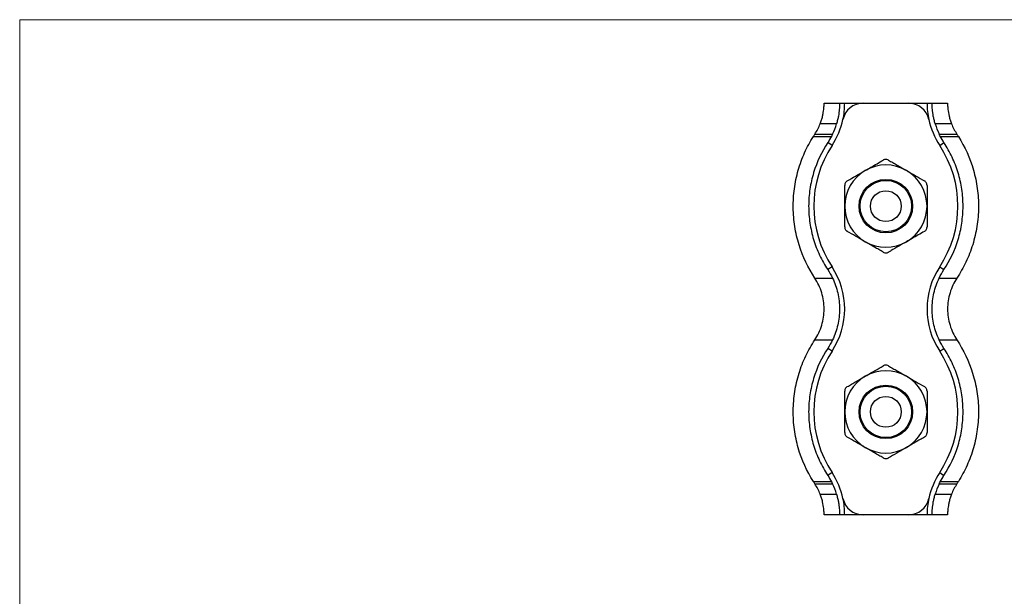
# Model space of a CAD drawing. Units: millimetres. Extents: x 3 to 195, y 3 to 137.
# Drawn here: x 3 to 99, y 81 to 137 of the extents above; entities that cross this region are included whole.
import ezdxf

# ---------------------------------------------------------------- set-up
doc = ezdxf.new("R2010")
doc.units = ezdxf.units.MM
doc.header["$LTSCALE"] = 0.666667

msp = doc.modelspace()

# ---------------------------------------------------------------- linework, layer by layer
at = {"color": 7, "linetype": 'Continuous', "lineweight": 18}
for p, q in [((194.667, 136.667), (3.333, 136.667)), ((3.333, 136.667), (3.333, 3.333))]:
    msp.add_line(p, q, dxfattribs=at)
at = {"color": 7, "linetype": 'Continuous', "lineweight": 25}
for p, q in [((81.491, 128.542), (82.991, 128.542)), ((82.991, 128.542), (83.491, 128.542)), ((83.491, 128.542), (85.277, 128.542)), ((85.277, 128.542), (89.705, 128.542)), ((89.705, 128.542), (91.491, 128.542)), ((91.491, 128.542), (91.991, 128.542)), ((91.991, 128.542), (93.491, 128.542)), ((82.697, 126.542), (81.111, 126.542)), ((93.871, 126.542), (92.285, 126.542)), ((80.591, 125.542), (82.31, 125.542)), ((92.672, 125.542), (94.391, 125.542)), ((80.447, 125.32), (82.199, 125.32)), ((82.261, 124.441), (81.843, 124.717)), ((92.721, 124.441), (93.139, 124.717)), ((92.783, 125.32), (94.534, 125.32)), ((82.261, 112.643), (81.843, 112.368)), ((92.721, 112.643), (93.139, 112.368)), ((80.591, 111.542), (82.31, 111.542)), ((92.672, 111.542), (94.391, 111.542)), ((80.591, 105.542), (82.31, 105.542)), ((92.672, 105.542), (94.391, 105.542)), ((82.261, 104.441), (81.843, 104.717)), ((92.721, 104.441), (93.139, 104.717)), ((82.261, 92.643), (81.843, 92.368)), ((92.721, 92.643), (93.139, 92.368)), ((80.447, 91.765), (82.199, 91.765)), ((80.591, 91.542), (82.31, 91.542)), ((92.672, 91.542), (94.391, 91.542)), ((92.783, 91.765), (94.534, 91.765)), ((81.111, 90.542), (82.697, 90.542)), ((92.285, 90.542), (93.871, 90.542)), ((82.991, 88.542), (81.491, 88.542)), ((83.491, 88.542), (82.991, 88.542)), ((85.277, 88.542), (83.491, 88.542)), ((89.705, 88.542), (85.277, 88.542)), ((91.491, 88.542), (89.705, 88.542)), ((91.991, 88.542), (91.491, 88.542)), ((93.491, 88.542), (91.991, 88.542))]:
    msp.add_line(p, q, dxfattribs=at)
for centre, radius in [((87.491, 118.542), 2.6), ((87.491, 118.542), 2.5), ((87.491, 118.542), 1.5), ((87.491, 98.542), 2.6), ((87.491, 98.542), 2.5), ((87.491, 98.542), 1.5)]:
    msp.add_circle(centre, radius, dxfattribs=at)
for centre, radius, start, end in [((85.277, 126.542), 2, 90, 167.78151), ((89.705, 126.542), 2, 12.21849, 90), ((76.041, 128.542), 5.45, 326.60151, 338.47098), ((76.041, 128.542), 7.45, 326.60151, 347.78151), ((76.041, 128.542), 6.95, 334.42738, 343.27552), ((98.941, 128.542), 7.45, 192.21849, 213.39849), ((98.941, 128.542), 6.95, 196.72448, 205.57262), ((98.941, 128.542), 5.45, 201.52902, 213.39849), ((91.208, 118.542), 10.717, 146.60151, 213.39849), ((83.774, 118.542), 10.717, 326.60151, 33.39849), ((87.491, 118.542), 4, 60, 120), ((87.491, 118.542), 4, 120, 180), ((87.491, 118.542), 4, 0, 60), ((87.491, 118.542), 4, 180, 240), ((87.491, 118.542), 4, 300, 0), ((87.491, 118.542), 4, 240, 300), ((76.041, 108.542), 7.45, 326.60151, 33.39849), ((98.941, 108.542), 7.45, 146.60151, 213.39849), ((91.208, 98.542), 10.717, 146.60151, 213.39849), ((83.774, 98.542), 10.717, 326.60151, 33.39849), ((87.491, 98.542), 4, 60, 120), ((87.491, 98.542), 4, 120, 180), ((87.491, 98.542), 4, 0, 60), ((87.491, 98.542), 4, 180, 240), ((87.491, 98.542), 4, 300, 0), ((87.491, 98.542), 4, 240, 300), ((76.041, 88.542), 7.45, 12.21849, 33.39849), ((98.941, 88.542), 7.45, 146.60151, 167.78151), ((76.041, 88.542), 5.45, 21.52902, 33.39849), ((76.041, 88.542), 6.95, 16.72448, 25.57262), ((98.941, 88.542), 6.95, 154.42738, 163.27552), ((98.941, 88.542), 5.45, 146.60151, 158.47098), ((85.277, 90.542), 2, 192.21849, 270), ((89.705, 90.542), 2, 270, 347.78151)]:
    msp.add_arc(centre, radius, start, end, dxfattribs=at)
at = {"color": 8, "linetype": 'Continuous', "lineweight": 25}
for centre, start, end in [((76.041, 128.542), 347.78151, 0), ((98.941, 128.542), 180, 192.21849), ((76.041, 88.542), 0, 12.21849), ((98.941, 88.542), 167.78151, 180)]:
    msp.add_arc(centre, 7.45, start, end, dxfattribs=at)
at = {"color": 7, "linetype": 'Continuous', "lineweight": 25}
for points, knots in [([(81.111, 126.542), (81.16, 126.667), (81.204, 126.791), (81.281, 127.04), (81.315, 127.165), (81.372, 127.406), (81.396, 127.521), (81.433, 127.741), (81.447, 127.846), (81.479, 128.129), (81.486, 128.282), (81.49, 128.437), (81.491, 128.476), (81.491, 128.529), (81.491, 128.542), (81.491, 128.542)], [0, 0, 0, 0, 0.125, 0.125, 0.25, 0.25, 0.375, 0.375, 0.5, 0.5, 0.75, 0.75, 0.875, 0.875, 1, 1, 1, 1]), ([(82.991, 128.542), (82.991, 128.542), (82.991, 128.529), (82.991, 128.478), (82.99, 128.439), (82.988, 128.337), (82.986, 128.274), (82.979, 128.127), (82.973, 128.041), (82.949, 127.761), (82.922, 127.536), (82.856, 127.176), (82.83, 127.051), (82.769, 126.797), (82.735, 126.67), (82.697, 126.542)], [0, 0, 0, 0, 0.125, 0.125, 0.25, 0.25, 0.375, 0.375, 0.5, 0.5, 0.75, 0.75, 0.875, 0.875, 1, 1, 1, 1]), ([(92.285, 126.542), (92.247, 126.67), (92.213, 126.797), (92.152, 127.048), (92.126, 127.174), (92.082, 127.415), (92.064, 127.53), (92.035, 127.749), (92.025, 127.853), (92, 128.134), (91.995, 128.285), (91.992, 128.438), (91.991, 128.477), (91.991, 128.529), (91.991, 128.542), (91.991, 128.542)], [0, 0, 0, 0, 0.125, 0.125, 0.25, 0.25, 0.375, 0.375, 0.5, 0.5, 0.75, 0.75, 0.875, 0.875, 1, 1, 1, 1]), ([(93.491, 128.542), (93.491, 128.542), (93.491, 128.529), (93.491, 128.477), (93.492, 128.437), (93.495, 128.334), (93.497, 128.271), (93.507, 128.122), (93.514, 128.036), (93.545, 127.753), (93.581, 127.526), (93.666, 127.167), (93.7, 127.042), (93.778, 126.792), (93.822, 126.667), (93.871, 126.542)], [0, 0, 0, 0, 0.125, 0.125, 0.25, 0.25, 0.375, 0.375, 0.5, 0.5, 0.75, 0.75, 0.875, 0.875, 1, 1, 1, 1]), ([(80.591, 111.542), (79.935, 112.538), (79.422, 113.613), (78.97, 115.07), (78.89, 115.367), (78.752, 115.963), (78.693, 116.262), (78.551, 117.166), (78.499, 117.775), (78.488, 118.7), (78.496, 119.012), (78.534, 119.63), (78.564, 119.936), (78.686, 120.846), (78.811, 121.443), (79.061, 122.321), (79.156, 122.612), (79.364, 123.184), (79.478, 123.464), (79.847, 124.287), (80.129, 124.814), (80.447, 125.32)], [0, 0, 0, 0, 0.25, 0.25, 0.3125, 0.3125, 0.375, 0.375, 0.5, 0.5, 0.5625, 0.5625, 0.625, 0.625, 0.75, 0.75, 0.8125, 0.8125, 0.875, 0.875, 1, 1, 1, 1]), ([(81.843, 124.717), (81.25, 123.817), (80.792, 122.846), (80.394, 121.535), (80.323, 121.267), (80.203, 120.732), (80.153, 120.463), (80.033, 119.652), (79.991, 119.106), (79.991, 118.278), (80.001, 117.999), (80.041, 117.446), (80.072, 117.172), (80.192, 116.359), (80.311, 115.826), (80.626, 114.781), (80.824, 114.267), (81.283, 113.288), (81.546, 112.818), (81.843, 112.368)], [0, 0, 0, 0, 0.25, 0.25, 0.3125, 0.3125, 0.375, 0.375, 0.5, 0.5, 0.5625, 0.5625, 0.625, 0.625, 0.75, 0.75, 0.875, 0.875, 1, 1, 1, 1]), ([(93.139, 112.368), (93.732, 113.268), (94.19, 114.238), (94.588, 115.55), (94.658, 115.818), (94.779, 116.353), (94.829, 116.622), (94.949, 117.433), (94.99, 117.979), (94.991, 118.807), (94.981, 119.086), (94.941, 119.639), (94.91, 119.912), (94.79, 120.726), (94.671, 121.259), (94.355, 122.304), (94.158, 122.818), (93.699, 123.797), (93.435, 124.267), (93.139, 124.717)], [0, 0, 0, 0, 0.25, 0.25, 0.3125, 0.3125, 0.375, 0.375, 0.5, 0.5, 0.5625, 0.5625, 0.625, 0.625, 0.75, 0.75, 0.875, 0.875, 1, 1, 1, 1]), ([(94.534, 125.32), (95.171, 124.309), (95.662, 123.221), (96.083, 121.751), (96.157, 121.452), (96.283, 120.853), (96.335, 120.552), (96.458, 119.645), (96.496, 119.034), (96.487, 118.108), (96.473, 117.797), (96.422, 117.181), (96.385, 116.875), (96.243, 115.969), (96.105, 115.376), (95.837, 114.504), (95.736, 114.215), (95.516, 113.65), (95.397, 113.373), (95.012, 112.56), (94.719, 112.04), (94.391, 111.542)], [0, 0, 0, 0, 0.25, 0.25, 0.3125, 0.3125, 0.375, 0.375, 0.5, 0.5, 0.5625, 0.5625, 0.625, 0.625, 0.75, 0.75, 0.8125, 0.8125, 0.875, 0.875, 1, 1, 1, 1]), ([(85.491, 122.007), (85.673, 122.111), (86.058, 122.334), (86.644, 122.672), (87.041, 122.902), (87.241, 123.017)], [0, 0, 0, 0, 0.30767, 0.65257, 1, 1, 1, 1]), ([(87.741, 123.017), (87.695, 123.038), (87.603, 123.081), (87.446, 123.089), (87.324, 123.06), (87.261, 123.027), (87.241, 123.017)], [0, 0, 0, 0, 0.292324, 0.585131, 0.869465, 1, 1, 1, 1]), ([(87.741, 123.017), (87.883, 122.935), (88.167, 122.771), (88.602, 122.519), (89.044, 122.264), (89.342, 122.093), (89.491, 122.007)], [0, 0, 0, 0, 0.247697, 0.496133, 0.747436, 1, 1, 1, 1]), ([(83.741, 120.996), (83.826, 121.045), (84.153, 121.234), (84.735, 121.57), (85.238, 121.86), (85.491, 122.007)], [0, 0, 0, 0, 0.148503, 0.571682, 1, 1, 1, 1]), ([(89.491, 122.007), (89.538, 121.979), (89.855, 121.796), (90.445, 121.455), (90.974, 121.15), (91.241, 120.996)], [0, 0, 0, 0, 0.080289, 0.536813, 1, 1, 1, 1]), ([(83.741, 120.996), (83.699, 120.967), (83.616, 120.909), (83.531, 120.777), (83.495, 120.656), (83.492, 120.585), (83.491, 120.563)], [0, 0, 0, 0, 0.292324, 0.585131, 0.869465, 1, 1, 1, 1]), ([(83.491, 118.542), (83.491, 118.597), (83.491, 118.963), (83.491, 119.645), (83.491, 120.256), (83.491, 120.563)], [0, 0, 0, 0, 0.080289, 0.536813, 1, 1, 1, 1]), ([(91.491, 120.563), (91.487, 120.614), (91.478, 120.715), (91.406, 120.854), (91.32, 120.946), (91.26, 120.984), (91.241, 120.996)], [0, 0, 0, 0, 0.292324, 0.585131, 0.869465, 1, 1, 1, 1]), ([(91.491, 120.563), (91.491, 120.399), (91.491, 120.071), (91.491, 119.568), (91.491, 119.058), (91.491, 118.715), (91.491, 118.542)], [0, 0, 0, 0, 0.247697, 0.496133, 0.747436, 1, 1, 1, 1]), ([(83.491, 116.522), (83.491, 116.686), (83.491, 117.014), (83.491, 117.517), (83.491, 118.027), (83.491, 118.37), (83.491, 118.542)], [0, 0, 0, 0, 0.247697, 0.496133, 0.747436, 1, 1, 1, 1]), ([(91.491, 118.542), (91.491, 118.488), (91.491, 118.122), (91.491, 117.44), (91.491, 116.829), (91.491, 116.522)], [0, 0, 0, 0, 0.080289, 0.536813, 1, 1, 1, 1]), ([(83.491, 116.522), (83.495, 116.471), (83.504, 116.37), (83.576, 116.23), (83.662, 116.139), (83.722, 116.101), (83.741, 116.089)], [0, 0, 0, 0, 0.292324, 0.585131, 0.869465, 1, 1, 1, 1]), ([(85.491, 115.078), (85.444, 115.106), (85.127, 115.289), (84.536, 115.629), (84.007, 115.935), (83.741, 116.089)], [0, 0, 0, 0, 0.080289, 0.536813, 1, 1, 1, 1]), ([(91.241, 116.089), (91.043, 115.974), (90.645, 115.745), (90.059, 115.406), (89.673, 115.183), (89.491, 115.078)], [0, 0, 0, 0, 0.345055, 0.69233, 1, 1, 1, 1]), ([(91.241, 116.089), (91.282, 116.118), (91.366, 116.176), (91.451, 116.308), (91.487, 116.428), (91.49, 116.499), (91.491, 116.522)], [0, 0, 0, 0, 0.292324, 0.585131, 0.869465, 1, 1, 1, 1]), ([(87.241, 114.068), (87.099, 114.15), (86.814, 114.314), (86.379, 114.565), (85.938, 114.82), (85.64, 114.992), (85.491, 115.078)], [0, 0, 0, 0, 0.247697, 0.496133, 0.747436, 1, 1, 1, 1]), ([(89.491, 115.078), (89.241, 114.934), (88.738, 114.644), (88.156, 114.308), (87.826, 114.117), (87.741, 114.068)], [0, 0, 0, 0, 0.422871, 0.851497, 1, 1, 1, 1]), ([(87.241, 114.068), (87.287, 114.046), (87.379, 114.003), (87.536, 113.996), (87.658, 114.025), (87.721, 114.058), (87.741, 114.068)], [0, 0, 0, 0, 0.292324, 0.585131, 0.869465, 1, 1, 1, 1]), ([(80.591, 105.542), (80.877, 105.977), (81.1, 106.447), (81.333, 107.213), (81.392, 107.475), (81.471, 108.001), (81.491, 108.268), (81.491, 108.807), (81.471, 109.079), (81.393, 109.607), (81.334, 109.866), (81.18, 110.376), (81.084, 110.625), (80.862, 111.098), (80.734, 111.325), (80.591, 111.542)], [0, 0, 0, 0, 0.25, 0.25, 0.375, 0.375, 0.5, 0.5, 0.625, 0.625, 0.75, 0.75, 0.875, 0.875, 1, 1, 1, 1]), ([(82.31, 111.542), (82.528, 111.086), (82.697, 110.607), (82.872, 109.849), (82.917, 109.588), (82.976, 109.068), (82.991, 108.808), (82.991, 108.023), (82.93, 107.492), (82.757, 106.736), (82.686, 106.49), (82.517, 106.007), (82.419, 105.77), (82.31, 105.542)], [0, 0, 0, 0, 0.25, 0.25, 0.375, 0.375, 0.5, 0.5, 0.75, 0.75, 0.875, 0.875, 1, 1, 1, 1]), ([(92.672, 105.542), (92.454, 105.998), (92.284, 106.478), (92.11, 107.235), (92.065, 107.496), (92.006, 108.017), (91.991, 108.277), (91.991, 109.061), (92.051, 109.593), (92.225, 110.348), (92.296, 110.595), (92.465, 111.078), (92.563, 111.314), (92.672, 111.542)], [0, 0, 0, 0, 0.25, 0.25, 0.375, 0.375, 0.5, 0.5, 0.75, 0.75, 0.875, 0.875, 1, 1, 1, 1]), ([(94.391, 111.542), (94.104, 111.108), (93.882, 110.638), (93.649, 109.872), (93.59, 109.61), (93.511, 109.083), (93.491, 108.817), (93.491, 108.278), (93.511, 108.006), (93.589, 107.478), (93.647, 107.218), (93.802, 106.709), (93.898, 106.46), (94.12, 105.987), (94.248, 105.76), (94.391, 105.542)], [0, 0, 0, 0, 0.25, 0.25, 0.375, 0.375, 0.5, 0.5, 0.625, 0.625, 0.75, 0.75, 0.875, 0.875, 1, 1, 1, 1]), ([(80.447, 91.765), (79.811, 92.776), (79.32, 93.864), (78.899, 95.334), (78.824, 95.633), (78.699, 96.232), (78.647, 96.533), (78.524, 97.44), (78.485, 98.051), (78.495, 98.976), (78.509, 99.288), (78.56, 99.904), (78.597, 100.209), (78.739, 101.116), (78.876, 101.708), (79.145, 102.58), (79.246, 102.869), (79.466, 103.435), (79.585, 103.712), (79.97, 104.525), (80.263, 105.045), (80.591, 105.542)], [0, 0, 0, 0, 0.25, 0.25, 0.3125, 0.3125, 0.375, 0.375, 0.5, 0.5, 0.5625, 0.5625, 0.625, 0.625, 0.75, 0.75, 0.8125, 0.8125, 0.875, 0.875, 1, 1, 1, 1]), ([(94.391, 105.542), (95.047, 104.547), (95.56, 103.472), (96.011, 102.015), (96.092, 101.717), (96.23, 101.122), (96.289, 100.823), (96.431, 99.919), (96.483, 99.31), (96.494, 98.385), (96.486, 98.073), (96.448, 97.455), (96.418, 97.149), (96.295, 96.238), (96.171, 95.642), (95.92, 94.764), (95.826, 94.472), (95.617, 93.901), (95.504, 93.621), (95.135, 92.797), (94.853, 92.271), (94.534, 91.765)], [0, 0, 0, 0, 0.25, 0.25, 0.3125, 0.3125, 0.375, 0.375, 0.5, 0.5, 0.5625, 0.5625, 0.625, 0.625, 0.75, 0.75, 0.8125, 0.8125, 0.875, 0.875, 1, 1, 1, 1]), ([(81.843, 104.717), (81.25, 103.817), (80.792, 102.846), (80.394, 101.535), (80.323, 101.267), (80.203, 100.732), (80.153, 100.463), (80.033, 99.652), (79.991, 99.106), (79.991, 98.278), (80.001, 97.999), (80.041, 97.446), (80.072, 97.172), (80.192, 96.359), (80.311, 95.826), (80.626, 94.781), (80.824, 94.267), (81.283, 93.288), (81.546, 92.818), (81.843, 92.368)], [0, 0, 0, 0, 0.25, 0.25, 0.3125, 0.3125, 0.375, 0.375, 0.5, 0.5, 0.5625, 0.5625, 0.625, 0.625, 0.75, 0.75, 0.875, 0.875, 1, 1, 1, 1]), ([(93.139, 92.368), (93.732, 93.268), (94.19, 94.238), (94.588, 95.55), (94.658, 95.818), (94.779, 96.353), (94.829, 96.622), (94.949, 97.433), (94.99, 97.979), (94.991, 98.807), (94.981, 99.086), (94.941, 99.639), (94.91, 99.912), (94.79, 100.726), (94.671, 101.259), (94.355, 102.304), (94.158, 102.818), (93.699, 103.797), (93.435, 104.267), (93.139, 104.717)], [0, 0, 0, 0, 0.25, 0.25, 0.3125, 0.3125, 0.375, 0.375, 0.5, 0.5, 0.5625, 0.5625, 0.625, 0.625, 0.75, 0.75, 0.875, 0.875, 1, 1, 1, 1]), ([(85.491, 102.007), (85.538, 102.034), (85.855, 102.217), (86.445, 102.558), (86.974, 102.863), (87.241, 103.017)], [0, 0, 0, 0, 0.080289, 0.536813, 1, 1, 1, 1]), ([(87.741, 103.017), (87.695, 103.038), (87.603, 103.081), (87.446, 103.089), (87.324, 103.06), (87.261, 103.027), (87.241, 103.017)], [0, 0, 0, 0, 0.292324, 0.585131, 0.869465, 1, 1, 1, 1]), ([(87.741, 103.017), (87.883, 102.935), (88.167, 102.771), (88.602, 102.519), (89.044, 102.264), (89.342, 102.093), (89.491, 102.007)], [0, 0, 0, 0, 0.247697, 0.496133, 0.747436, 1, 1, 1, 1]), ([(83.741, 100.996), (83.883, 101.078), (84.167, 101.242), (84.602, 101.494), (85.044, 101.749), (85.342, 101.92), (85.491, 102.007)], [0, 0, 0, 0, 0.247697, 0.496133, 0.747436, 1, 1, 1, 1]), ([(89.491, 102.007), (89.538, 101.979), (89.855, 101.796), (90.445, 101.455), (90.974, 101.15), (91.241, 100.996)], [0, 0, 0, 0, 0.080289, 0.536813, 1, 1, 1, 1]), ([(83.741, 100.996), (83.699, 100.967), (83.616, 100.909), (83.531, 100.777), (83.495, 100.656), (83.492, 100.585), (83.491, 100.563)], [0, 0, 0, 0, 0.292324, 0.585131, 0.869465, 1, 1, 1, 1]), ([(83.491, 98.542), (83.491, 98.752), (83.491, 99.197), (83.491, 99.874), (83.491, 100.333), (83.491, 100.563)], [0, 0, 0, 0, 0.30767, 0.65257, 1, 1, 1, 1]), ([(91.491, 100.563), (91.487, 100.614), (91.478, 100.715), (91.406, 100.854), (91.32, 100.946), (91.26, 100.984), (91.241, 100.996)], [0, 0, 0, 0, 0.292324, 0.585131, 0.869465, 1, 1, 1, 1]), ([(91.491, 100.563), (91.491, 100.334), (91.491, 99.875), (91.491, 99.199), (91.491, 98.752), (91.491, 98.542)], [0, 0, 0, 0, 0.345055, 0.69233, 1, 1, 1, 1]), ([(83.491, 96.522), (83.491, 96.62), (83.491, 96.998), (83.491, 97.67), (83.491, 98.25), (83.491, 98.542)], [0, 0, 0, 0, 0.148503, 0.571682, 1, 1, 1, 1]), ([(91.491, 98.542), (91.491, 98.254), (91.491, 97.674), (91.491, 97.001), (91.491, 96.62), (91.491, 96.522)], [0, 0, 0, 0, 0.422871, 0.851497, 1, 1, 1, 1]), ([(83.491, 96.522), (83.495, 96.471), (83.504, 96.37), (83.576, 96.23), (83.662, 96.139), (83.722, 96.101), (83.741, 96.089)], [0, 0, 0, 0, 0.292324, 0.585131, 0.869465, 1, 1, 1, 1]), ([(85.491, 95.078), (85.444, 95.106), (85.127, 95.289), (84.536, 95.629), (84.007, 95.935), (83.741, 96.089)], [0, 0, 0, 0, 0.080289, 0.536813, 1, 1, 1, 1]), ([(91.241, 96.089), (91.099, 96.007), (90.814, 95.842), (90.379, 95.591), (89.938, 95.336), (89.64, 95.164), (89.491, 95.078)], [0, 0, 0, 0, 0.247697, 0.496133, 0.747436, 1, 1, 1, 1]), ([(91.241, 96.089), (91.282, 96.118), (91.366, 96.176), (91.451, 96.308), (91.487, 96.428), (91.49, 96.499), (91.491, 96.522)], [0, 0, 0, 0, 0.292324, 0.585131, 0.869465, 1, 1, 1, 1]), ([(87.241, 94.068), (87.099, 94.15), (86.814, 94.314), (86.379, 94.565), (85.938, 94.82), (85.64, 94.992), (85.491, 95.078)], [0, 0, 0, 0, 0.247697, 0.496133, 0.747436, 1, 1, 1, 1]), ([(89.491, 95.078), (89.444, 95.051), (89.127, 94.868), (88.536, 94.527), (88.007, 94.222), (87.741, 94.068)], [0, 0, 0, 0, 0.080289, 0.536813, 1, 1, 1, 1]), ([(87.241, 94.068), (87.287, 94.046), (87.379, 94.003), (87.536, 93.996), (87.658, 94.025), (87.721, 94.058), (87.741, 94.068)], [0, 0, 0, 0, 0.292324, 0.585131, 0.869465, 1, 1, 1, 1]), ([(81.491, 88.542), (81.491, 88.542), (81.491, 88.556), (81.491, 88.608), (81.49, 88.648), (81.487, 88.751), (81.485, 88.814), (81.475, 88.963), (81.468, 89.049), (81.437, 89.332), (81.401, 89.558), (81.316, 89.918), (81.282, 90.043), (81.204, 90.293), (81.16, 90.418), (81.111, 90.542)], [0, 0, 0, 0, 0.125, 0.125, 0.25, 0.25, 0.375, 0.375, 0.5, 0.5, 0.75, 0.75, 0.875, 0.875, 1, 1, 1, 1]), ([(82.697, 90.542), (82.735, 90.415), (82.769, 90.288), (82.829, 90.037), (82.856, 89.911), (82.9, 89.67), (82.918, 89.555), (82.946, 89.336), (82.957, 89.232), (82.981, 88.951), (82.987, 88.8), (82.99, 88.647), (82.991, 88.608), (82.991, 88.556), (82.991, 88.542), (82.991, 88.542)], [0, 0, 0, 0, 0.125, 0.125, 0.25, 0.25, 0.375, 0.375, 0.5, 0.5, 0.75, 0.75, 0.875, 0.875, 1, 1, 1, 1]), ([(91.991, 88.542), (91.991, 88.542), (91.991, 88.556), (91.991, 88.607), (91.991, 88.646), (91.994, 88.748), (91.996, 88.811), (92.003, 88.958), (92.008, 89.044), (92.032, 89.324), (92.06, 89.549), (92.125, 89.909), (92.152, 90.034), (92.212, 90.288), (92.247, 90.415), (92.285, 90.542)], [0, 0, 0, 0, 0.125, 0.125, 0.25, 0.25, 0.375, 0.375, 0.5, 0.5, 0.75, 0.75, 0.875, 0.875, 1, 1, 1, 1]), ([(93.871, 90.542), (93.822, 90.418), (93.778, 90.293), (93.701, 90.045), (93.666, 89.92), (93.609, 89.679), (93.586, 89.564), (93.549, 89.344), (93.535, 89.239), (93.503, 88.956), (93.496, 88.802), (93.492, 88.648), (93.491, 88.608), (93.491, 88.556), (93.491, 88.542), (93.491, 88.542)], [0, 0, 0, 0, 0.125, 0.125, 0.25, 0.25, 0.375, 0.375, 0.5, 0.5, 0.75, 0.75, 0.875, 0.875, 1, 1, 1, 1])]:
    msp.add_open_spline(points, degree=3, knots=knots, dxfattribs=at)
for points in [[(80.447, 125.32), (80.494, 125.393), (80.541, 125.467), (80.591, 125.542)], [(82.31, 125.542), (82.273, 125.466), (82.236, 125.392), (82.199, 125.32)], [(92.783, 125.32), (92.746, 125.392), (92.708, 125.466), (92.672, 125.542)], [(94.391, 125.542), (94.44, 125.467), (94.488, 125.393), (94.534, 125.32)], [(82.199, 125.32), (82.091, 125.114), (81.973, 124.913), (81.843, 124.717)], [(93.139, 124.717), (93.009, 124.913), (92.891, 125.114), (92.783, 125.32)], [(81.843, 112.368), (82.019, 112.101), (82.174, 111.826), (82.31, 111.542)], [(92.672, 111.542), (92.807, 111.826), (92.963, 112.101), (93.139, 112.368)], [(82.31, 105.542), (82.174, 105.259), (82.019, 104.983), (81.843, 104.717)], [(93.139, 104.717), (92.963, 104.983), (92.807, 105.259), (92.672, 105.542)], [(81.843, 92.368), (81.973, 92.172), (82.091, 91.971), (82.199, 91.765)], [(92.783, 91.765), (92.891, 91.971), (93.009, 92.172), (93.139, 92.368)], [(80.591, 91.542), (80.541, 91.618), (80.494, 91.692), (80.447, 91.765)], [(82.199, 91.765), (82.236, 91.693), (82.273, 91.619), (82.31, 91.542)], [(92.672, 91.542), (92.708, 91.619), (92.746, 91.693), (92.783, 91.765)], [(94.534, 91.765), (94.488, 91.692), (94.44, 91.618), (94.391, 91.542)]]:
    msp.add_open_spline(points, degree=3, dxfattribs=at)

doc.saveas('drawing.dxf')
